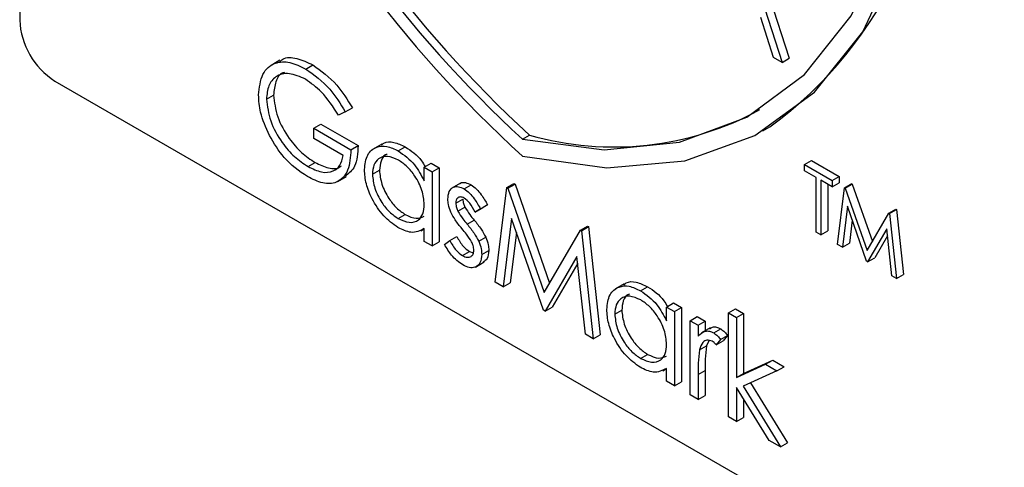
# Model space of a CAD drawing. Units: millimetres. Extents: x 5 to 415, y 5 to 292.
# Drawn here: x 339 to 341, y 208 to 209 of the extents above; entities that cross this region are included whole.
import ezdxf

# ---------------------------------------------------------------- set-up
doc = ezdxf.new("R2010")
doc.units = ezdxf.units.MM

msp = doc.modelspace()

# ---------------------------------------------------------------- linework, layer by layer
at = {"color": 7, "linetype": 'Continuous', "lineweight": 25}
for p, q in [((338.6959, 210.7654), (338.6959, 209.1024)), ((340.1618, 209.2768), (340.2434, 209.0256)), ((340.1476, 209.2687), (340.2292, 209.0174)), ((340.212, 209.0274), (340.1859, 209.1079)), ((339.219, 209.0216), (339.2014, 209.0114)), ((340.2292, 209.0174), (340.212, 209.0274)), ((340.2292, 209.0174), (340.2434, 209.0256)), ((339.2713, 209.0041), (339.2854, 209.0123)), ((338.7666, 208.9799), (340.6758, 207.8778)), ((339.1921, 208.9434), (339.2062, 208.9516)), ((339.3507, 208.9182), (339.3648, 208.9263)), ((339.3507, 208.9182), (339.3371, 208.9112)), ((339.2872, 208.885), (339.3014, 208.8931)), ((339.2872, 208.864), (339.2872, 208.885)), ((339.2872, 208.885), (339.362, 208.8418)), ((339.3014, 208.8931), (339.3762, 208.85)), ((340.1903, 208.8796), (340.2044, 208.8877)), ((339.3462, 208.83), (339.2872, 208.864)), ((339.7071, 208.863), (339.7212, 208.8712)), ((339.362, 208.8418), (339.3762, 208.85)), ((339.4244, 208.8532), (339.4067, 208.843)), ((339.4571, 208.8393), (339.4712, 208.8474)), ((340.2741, 208.8119), (340.2882, 208.8201)), ((340.2882, 208.8201), (340.344, 208.7879)), ((339.2758, 208.8078), (339.29, 208.816)), ((339.4051, 208.7923), (339.4192, 208.8004)), ((339.5093, 208.8065), (339.5235, 208.8146)), ((339.5093, 208.7789), (339.5093, 208.8065)), ((339.5093, 208.8065), (339.5252, 208.7973)), ((339.5235, 208.8146), (339.5393, 208.8055)), ((339.5252, 208.7973), (339.5393, 208.8055)), ((339.5393, 208.8055), (339.5393, 208.6563)), ((340.2741, 208.8119), (340.3299, 208.7797)), ((340.2741, 208.7993), (340.2741, 208.8119)), ((339.3354, 208.7777), (339.3531, 208.7879)), ((339.5252, 208.7973), (339.5252, 208.6481)), ((340.2972, 208.786), (340.2741, 208.7993)), ((340.2972, 208.6761), (340.2972, 208.786)), ((340.3299, 208.7671), (340.3067, 208.7805)), ((340.3067, 208.7805), (340.3067, 208.6706)), ((340.3299, 208.7797), (340.344, 208.7879)), ((340.344, 208.7879), (340.344, 208.7753)), ((339.5826, 208.7746), (339.5649, 208.7644)), ((339.5896, 208.7628), (339.6037, 208.7709)), ((339.6521, 208.5749), (339.6755, 208.7655)), ((339.6755, 208.7655), (339.6896, 208.7737)), ((339.6755, 208.7655), (339.6777, 208.7642)), ((339.6777, 208.7642), (339.6919, 208.7724)), ((339.6777, 208.7642), (339.7507, 208.5546)), ((339.6896, 208.7737), (339.6919, 208.7724)), ((339.6919, 208.7724), (339.7613, 208.5729)), ((340.3209, 208.7723), (340.3209, 208.6787)), ((340.3299, 208.7797), (340.3299, 208.7671)), ((340.3299, 208.7671), (340.344, 208.7753)), ((340.3407, 208.6509), (340.3547, 208.7653)), ((340.3547, 208.7653), (340.3689, 208.7735)), ((340.3547, 208.7653), (340.3561, 208.7646)), ((340.3561, 208.7646), (340.3702, 208.7727)), ((340.3561, 208.7646), (340.3999, 208.6388)), ((340.3689, 208.7735), (340.3702, 208.7727)), ((340.3702, 208.7727), (340.4105, 208.6571)), ((339.5728, 208.7341), (339.5869, 208.7422)), ((339.5772, 208.718), (339.5913, 208.7262)), ((339.6119, 208.7159), (339.626, 208.724)), ((339.6227, 208.7225), (339.6119, 208.7159)), ((339.6227, 208.7225), (339.6368, 208.7306)), ((339.6368, 208.7306), (339.626, 208.724)), ((340.3605, 208.7279), (340.3503, 208.6454)), ((340.3989, 208.6174), (340.3605, 208.7279)), ((340.4436, 208.7141), (340.4577, 208.7222)), ((340.445, 208.7133), (340.4591, 208.7214)), ((340.4577, 208.7222), (340.4591, 208.7214)), ((340.4591, 208.7214), (340.4732, 208.5908)), ((339.4571, 208.7031), (339.4713, 208.7113)), ((339.685, 208.7031), (339.6681, 208.5657)), ((339.749, 208.5189), (339.685, 208.7031)), ((340.3999, 208.6388), (340.4436, 208.7141)), ((340.4436, 208.7141), (340.445, 208.7133)), ((340.445, 208.7133), (340.459, 208.5827)), ((339.5022, 208.6784), (339.5093, 208.6826)), ((339.5093, 208.6573), (339.5093, 208.6831)), ((339.5956, 208.692), (339.6098, 208.7001)), ((339.8235, 208.6801), (339.8377, 208.6882)), ((339.8258, 208.6787), (339.84, 208.6869)), ((339.8377, 208.6882), (339.84, 208.6869)), ((339.84, 208.6869), (339.8634, 208.4692)), ((340.3702, 208.7), (340.3645, 208.6536)), ((340.4393, 208.6822), (340.401, 208.6161)), ((340.4495, 208.5882), (340.4393, 208.6822)), ((339.5607, 208.6591), (339.5748, 208.6673)), ((339.6189, 208.6576), (339.633, 208.6658)), ((339.6947, 208.6752), (339.6822, 208.5738)), ((339.7507, 208.5546), (339.8235, 208.6801)), ((339.8235, 208.6801), (339.8258, 208.6787)), ((339.8258, 208.6787), (339.8493, 208.4611)), ((340.3067, 208.6706), (340.2972, 208.6761)), ((340.3067, 208.6706), (340.3209, 208.6787)), ((340.4408, 208.6685), (340.4152, 208.6243)), ((339.5252, 208.6481), (339.5093, 208.6573)), ((339.5252, 208.6481), (339.5393, 208.6563)), ((339.5501, 208.6513), (339.5607, 208.6591)), ((340.3503, 208.6454), (340.3407, 208.6509)), ((340.3503, 208.6454), (340.3645, 208.6536)), ((339.5863, 208.6286), (339.6004, 208.6368)), ((339.6004, 208.6368), (339.608, 208.634)), ((339.6249, 208.6311), (339.6391, 208.6392)), ((339.8164, 208.6269), (339.7526, 208.5169)), ((339.8334, 208.4703), (339.8164, 208.6269)), ((340.401, 208.6161), (340.4152, 208.6243)), ((339.6123, 208.6057), (339.63, 208.6159)), ((339.8179, 208.6132), (339.7668, 208.525)), ((340.401, 208.6161), (340.3989, 208.6174)), ((340.459, 208.5827), (340.4495, 208.5882)), ((340.459, 208.5827), (340.4732, 208.5908)), ((339.6681, 208.5657), (339.6521, 208.5749)), ((339.6681, 208.5657), (339.6822, 208.5738)), ((339.9116, 208.5719), (339.894, 208.5617)), ((339.9443, 208.558), (339.9585, 208.5661)), ((339.7526, 208.5169), (339.7668, 208.525)), ((339.9966, 208.5252), (340.0108, 208.5334)), ((339.9966, 208.4976), (339.9966, 208.5252)), ((339.9966, 208.5252), (340.0125, 208.516)), ((340.0108, 208.5334), (340.0266, 208.5242)), ((340.0125, 208.516), (340.0266, 208.5242)), ((340.0266, 208.5242), (340.0266, 208.375)), ((339.7526, 208.5169), (339.749, 208.5189)), ((339.8924, 208.511), (339.9065, 208.5192)), ((340.0125, 208.516), (340.0125, 208.3669)), ((340.0442, 208.4977), (340.0583, 208.5059)), ((340.0583, 208.5059), (340.0742, 208.4967)), ((340.1213, 208.5134), (340.1354, 208.5216)), ((340.1213, 208.5134), (340.1371, 208.5043)), ((340.1213, 208.3041), (340.1213, 208.5134)), ((340.1354, 208.5216), (340.1513, 208.5124)), ((340.1371, 208.5043), (340.1513, 208.5124)), ((340.1371, 208.5043), (340.1371, 208.3832)), ((340.1513, 208.5124), (340.1513, 208.3914)), ((340.0442, 208.4977), (340.0601, 208.4886)), ((340.0442, 208.3485), (340.0442, 208.4977)), ((340.0601, 208.4886), (340.0742, 208.4967)), ((340.0601, 208.4886), (340.0601, 208.4666)), ((340.0846, 208.4835), (340.0669, 208.4733)), ((340.0742, 208.4967), (340.0742, 208.4776)), ((339.8493, 208.4611), (339.8334, 208.4703)), ((339.8493, 208.4611), (339.8634, 208.4692)), ((340.0916, 208.473), (340.1057, 208.4811)), ((340.1054, 208.4599), (340.1195, 208.4681)), ((340.1195, 208.4681), (340.1108, 208.4572)), ((340.0629, 208.4391), (340.077, 208.4472)), ((340.0818, 208.4573), (340.077, 208.4472)), ((340.1054, 208.4599), (340.0967, 208.4491)), ((340.0967, 208.4491), (340.1108, 208.4572)), ((339.9444, 208.4218), (339.9586, 208.43)), ((340.1371, 208.3832), (340.1959, 208.4101)), ((340.1513, 208.3914), (340.2101, 208.4183)), ((340.1959, 208.4101), (340.2101, 208.4183)), ((340.1959, 208.4101), (340.2187, 208.397)), ((340.2101, 208.4183), (340.2329, 208.4051)), ((340.2187, 208.397), (340.2329, 208.4051)), ((339.9894, 208.3971), (339.9966, 208.4013)), ((339.9966, 208.376), (339.9966, 208.4018)), ((340.0601, 208.3895), (340.0742, 208.3977)), ((340.0601, 208.3895), (340.0601, 208.3394)), ((340.0742, 208.3977), (340.0742, 208.3475)), ((340.1371, 208.3832), (340.1513, 208.3914)), ((340.2187, 208.397), (340.1505, 208.3657)), ((340.0125, 208.3669), (339.9966, 208.376)), ((340.0125, 208.3669), (340.0266, 208.375)), ((340.1505, 208.3657), (340.2255, 208.2439)), ((340.1655, 208.3725), (340.2397, 208.252)), ((340.0601, 208.3394), (340.0442, 208.3485)), ((340.0601, 208.3394), (340.0742, 208.3475)), ((340.2027, 208.257), (340.1371, 208.3636)), ((340.1371, 208.3636), (340.1371, 208.2949)), ((340.1513, 208.3407), (340.1513, 208.3031)), ((340.1371, 208.2949), (340.1213, 208.3041)), ((340.1371, 208.2949), (340.1513, 208.3031)), ((340.2255, 208.2439), (340.2027, 208.257)), ((340.2255, 208.2439), (340.2397, 208.252))]:
    msp.add_line(p, q, dxfattribs=at)
at = {"color": 7, "linetype": 'Continuous', "lineweight": 25, "flags": 128}
for points in [[(339.7071, 208.863), (339.8709, 208.8416), (340.0226, 208.8566), (340.1581, 208.9074), (340.2741, 208.9929), (340.3676, 209.1108), (340.4361, 209.2581), (340.4779, 209.431), (340.4919, 209.6252)], [(339.7071, 208.829), (339.8766, 208.8053), (340.0336, 208.8193), (340.174, 208.8706), (340.2943, 208.9578), (340.3912, 209.0788), (340.4622, 209.2304), (340.5056, 209.4086), (340.5202, 209.6088)]]:
    msp.add_lwpolyline(points, dxfattribs=at)
at = {"color": 7, "linetype": 'Continuous', "lineweight": 25}
for centre, radius, start, end in [((341.3866, 210.6753), 2.496, 182.9309, 227.7087), ((341.352, 210.6557), 2.433, 182.9286, 227.4608), ((341.3661, 210.6638), 2.433, 182.9286, 227.4608), ((339.7275, 209.5428), 0.8103, 306.0579, 5.2543), ((338.8494, 209.1094), 0.1537, 182.6055, 237.3945), ((339.8905, 209.4605), 0.6132, 253.9742, 298.6471)]:
    msp.add_arc(centre, radius, start, end, dxfattribs=at)
for points, knots in [([(339.1762, 208.9518), (339.1779, 208.9668), (339.1814, 208.9968), (339.2068, 209.018), (339.2385, 209.02), (339.2604, 209.0094), (339.2713, 209.0041)], [0, 0, 0, 0, 0.27959, 0.559072, 0.779411, 1, 1, 1, 1]), ([(339.2187, 209.0185), (339.2206, 209.0205), (339.2288, 209.029), (339.2532, 209.0273), (339.2747, 209.0173), (339.2854, 209.0123)], [0, 0, 0, 0, 0.130857, 0.565183, 1, 1, 1, 1]), ([(339.2713, 209.0041), (339.2881, 208.992), (339.3182, 208.9703), (339.3407, 208.9341), (339.3507, 208.9182)], [0, 0, 0, 0, 0.558579, 1, 1, 1, 1]), ([(339.2854, 209.0123), (339.3022, 209.0001), (339.3324, 208.9784), (339.3549, 208.9423), (339.3648, 208.9263)], [0, 0, 0, 0, 0.558579, 1, 1, 1, 1]), ([(339.2707, 208.9835), (339.2596, 208.9884), (339.2372, 208.9981), (339.2111, 208.9914), (339.195, 208.9722), (339.193, 208.953), (339.1921, 208.9434)], [0, 0, 0, 0, 0.279847, 0.559555, 0.779847, 1, 1, 1, 1]), ([(339.2281, 208.997), (339.2271, 208.9968), (339.2187, 208.9951), (339.2096, 208.9795), (339.2073, 208.9609), (339.2062, 208.9516)], [0, 0, 0, 0, 0.068371, 0.534333, 1, 1, 1, 1]), ([(339.3371, 208.9112), (339.3262, 208.9278), (339.3066, 208.9577), (339.2817, 208.9756), (339.2707, 208.9835)], [0, 0, 0, 0, 0.55984, 1, 1, 1, 1]), ([(339.1979, 208.8705), (339.1909, 208.8862), (339.1784, 208.9143), (339.1769, 208.9403), (339.1762, 208.9518)], [0, 0, 0, 0, 0.559317, 1, 1, 1, 1]), ([(339.1921, 208.9434), (339.1939, 208.9289), (339.1975, 208.8998), (339.2209, 208.8577), (339.2482, 208.8263), (339.2666, 208.814), (339.2758, 208.8078)], [0, 0, 0, 0, 0.2790614, 0.5585842, 0.7792365, 1, 1, 1, 1]), ([(339.2062, 208.9516), (339.208, 208.9371), (339.2116, 208.908), (339.2351, 208.8659), (339.2623, 208.8345), (339.2808, 208.8221), (339.29, 208.816)], [0, 0, 0, 0, 0.2790614, 0.5585842, 0.7792365, 1, 1, 1, 1]), ([(339.2745, 208.7877), (339.2579, 208.7989), (339.2284, 208.8191), (339.2072, 208.8548), (339.1979, 208.8705)], [0, 0, 0, 0, 0.559617, 1, 1, 1, 1]), ([(339.362, 208.8418), (339.3609, 208.827), (339.3588, 208.7975), (339.3364, 208.774), (339.3058, 208.772), (339.2849, 208.7824), (339.2745, 208.7877)], [0, 0, 0, 0, 0.280351, 0.559367, 0.779371, 1, 1, 1, 1]), ([(339.3762, 208.85), (339.3754, 208.8347), (339.3739, 208.8066), (339.3576, 208.7941), (339.3502, 208.7884)], [0, 0, 0, 0, 0.543113, 1, 1, 1, 1]), ([(339.3892, 208.8016), (339.3905, 208.8124), (339.3929, 208.8338), (339.4116, 208.8479), (339.4337, 208.8504), (339.4493, 208.843), (339.4571, 208.8393)], [0, 0, 0, 0, 0.279413, 0.559191, 0.779548, 1, 1, 1, 1]), ([(339.4235, 208.8508), (339.425, 208.8523), (339.4311, 208.8583), (339.4482, 208.8581), (339.4636, 208.851), (339.4712, 208.8474)], [0, 0, 0, 0, 0.139892, 0.569854, 1, 1, 1, 1]), ([(339.4712, 208.8474), (339.4832, 208.8396), (339.4985, 208.8296), (339.5088, 208.8115), (339.5111, 208.8075)], [0, 0, 0, 0, 0.776881, 1, 1, 1, 1]), ([(339.2758, 208.8078), (339.285, 208.8034), (339.3032, 208.7944), (339.3256, 208.7967), (339.3411, 208.8087), (339.3445, 208.8229), (339.3462, 208.83)], [0, 0, 0, 0, 0.280254, 0.559912, 0.779941, 1, 1, 1, 1]), ([(339.4573, 208.8208), (339.4497, 208.8242), (339.4346, 208.8309), (339.4174, 208.8253), (339.407, 208.8117), (339.4057, 208.7988), (339.4051, 208.7923)], [0, 0, 0, 0, 0.279767, 0.559291, 0.779719, 1, 1, 1, 1]), ([(339.4347, 208.8322), (339.4336, 208.8319), (339.4276, 208.8305), (339.4214, 208.8194), (339.42, 208.8068), (339.4192, 208.8004)], [0, 0, 0, 0, 0.1048551, 0.5525772, 1, 1, 1, 1]), ([(339.4571, 208.8393), (339.4687, 208.831), (339.4896, 208.8163), (339.5033, 208.7903), (339.5093, 208.7789)], [0, 0, 0, 0, 0.559062, 1, 1, 1, 1]), ([(339.5093, 208.7316), (339.5085, 208.7409), (339.5068, 208.7596), (339.4925, 208.7873), (339.4753, 208.8088), (339.4633, 208.8168), (339.4573, 208.8208)], [0, 0, 0, 0, 0.27966, 0.55921, 0.779487, 1, 1, 1, 1]), ([(339.29, 208.816), (339.299, 208.8117), (339.3169, 208.8032), (339.3357, 208.8028), (339.3422, 208.8087), (339.343, 208.8095)], [0, 0, 0, 0, 0.463403, 0.925823, 1, 1, 1, 1]), ([(339.4566, 208.6851), (339.4466, 208.6922), (339.4268, 208.7064), (339.4048, 208.7402), (339.3912, 208.7734), (339.3899, 208.7922), (339.3892, 208.8016)], [0, 0, 0, 0, 0.2795734, 0.559333, 0.7795891, 1, 1, 1, 1]), ([(339.4192, 208.8004), (339.4203, 208.7911), (339.4224, 208.7725), (339.4364, 208.745), (339.4534, 208.7236), (339.4653, 208.7154), (339.4713, 208.7113)], [0, 0, 0, 0, 0.2794286, 0.5591463, 0.7795701, 1, 1, 1, 1]), ([(339.4051, 208.7923), (339.4062, 208.783), (339.4083, 208.7643), (339.4222, 208.7368), (339.4393, 208.7154), (339.4512, 208.7072), (339.4571, 208.7031)], [0, 0, 0, 0, 0.2794286, 0.5591463, 0.7795701, 1, 1, 1, 1]), ([(339.5569, 208.7425), (339.5574, 208.7479), (339.5583, 208.7588), (339.567, 208.7669), (339.5779, 208.7684), (339.5857, 208.7647), (339.5896, 208.7628)], [0, 0, 0, 0, 0.279936, 0.559437, 0.779611, 1, 1, 1, 1]), ([(339.5811, 208.7731), (339.5815, 208.7735), (339.5841, 208.7764), (339.5923, 208.7763), (339.5999, 208.7727), (339.6037, 208.7709)], [0, 0, 0, 0, 0.086575, 0.543064, 1, 1, 1, 1]), ([(339.5896, 208.7628), (339.5932, 208.7602), (339.6005, 208.7551), (339.612, 208.7409), (339.6186, 208.7295), (339.6227, 208.7225)], [0, 0, 0, 0, 0.279553, 0.559703, 1, 1, 1, 1]), ([(339.6037, 208.7709), (339.6074, 208.7684), (339.6146, 208.7632), (339.6261, 208.7491), (339.6328, 208.7376), (339.6368, 208.7306)], [0, 0, 0, 0, 0.279553, 0.559703, 1, 1, 1, 1]), ([(339.5628, 208.7161), (339.5609, 208.7212), (339.5575, 208.7304), (339.5571, 208.7388), (339.5569, 208.7425)], [0, 0, 0, 0, 0.559587, 1, 1, 1, 1]), ([(339.5896, 208.7445), (339.5871, 208.7455), (339.582, 208.7477), (339.5767, 208.7451), (339.5733, 208.7406), (339.573, 208.7362), (339.5728, 208.7341)], [0, 0, 0, 0, 0.279313, 0.559072, 0.779518, 1, 1, 1, 1]), ([(339.5869, 208.7422), (339.5872, 208.7393), (339.5878, 208.7341), (339.5902, 208.7286), (339.5913, 208.7262)], [0, 0, 0, 0, 0.559054, 1, 1, 1, 1]), ([(339.6119, 208.7159), (339.6085, 208.7223), (339.6024, 208.7339), (339.5935, 208.7412), (339.5896, 208.7445)], [0, 0, 0, 0, 0.562045, 1, 1, 1, 1]), ([(339.4571, 208.7031), (339.4647, 208.6998), (339.4799, 208.6932), (339.4975, 208.698), (339.5078, 208.7118), (339.5088, 208.725), (339.5093, 208.7316)], [0, 0, 0, 0, 0.279822, 0.559387, 0.779603, 1, 1, 1, 1]), ([(339.5728, 208.7341), (339.5731, 208.7311), (339.5736, 208.7259), (339.5761, 208.7204), (339.5772, 208.718)], [0, 0, 0, 0, 0.559054, 1, 1, 1, 1]), ([(339.5913, 208.7262), (339.5945, 208.721), (339.6001, 208.7118), (339.6068, 208.7037), (339.6098, 208.7001)], [0, 0, 0, 0, 0.559018, 1, 1, 1, 1]), ([(339.4713, 208.7113), (339.479, 208.7077), (339.4933, 208.7011), (339.504, 208.7057), (339.509, 208.7078)], [0, 0, 0, 0, 0.540526, 1, 1, 1, 1]), ([(339.5851, 208.6829), (339.5804, 208.6886), (339.572, 208.6989), (339.5656, 208.7108), (339.5628, 208.7161)], [0, 0, 0, 0, 0.560659, 1, 1, 1, 1]), ([(339.5772, 208.718), (339.5803, 208.7128), (339.586, 208.7036), (339.5927, 208.6955), (339.5956, 208.692)], [0, 0, 0, 0, 0.559018, 1, 1, 1, 1]), ([(339.5093, 208.6831), (339.501, 208.6788), (339.486, 208.671), (339.4656, 208.6808), (339.4566, 208.6851)], [0, 0, 0, 0, 0.558763, 1, 1, 1, 1]), ([(339.6047, 208.6562), (339.6013, 208.6615), (339.5953, 208.6709), (339.5882, 208.6792), (339.5851, 208.6829)], [0, 0, 0, 0, 0.559074, 1, 1, 1, 1]), ([(339.5956, 208.692), (339.6005, 208.686), (339.6092, 208.6754), (339.616, 208.663), (339.6189, 208.6576)], [0, 0, 0, 0, 0.560649, 1, 1, 1, 1]), ([(339.6098, 208.7001), (339.6147, 208.6942), (339.6234, 208.6835), (339.6301, 208.6712), (339.633, 208.6658)], [0, 0, 0, 0, 0.560649, 1, 1, 1, 1]), ([(339.5748, 208.6673), (339.5788, 208.6602), (339.586, 208.6476), (339.596, 208.6401), (339.6004, 208.6368)], [0, 0, 0, 0, 0.560833, 1, 1, 1, 1]), ([(339.633, 208.6658), (339.635, 208.6606), (339.6385, 208.6514), (339.6389, 208.6429), (339.6391, 208.6392)], [0, 0, 0, 0, 0.559466, 1, 1, 1, 1]), ([(339.5871, 208.6098), (339.5791, 208.6156), (339.5647, 208.626), (339.5546, 208.6436), (339.5501, 208.6513)], [0, 0, 0, 0, 0.559289, 1, 1, 1, 1]), ([(339.5607, 208.6591), (339.5647, 208.652), (339.5718, 208.6395), (339.5819, 208.6319), (339.5863, 208.6286)], [0, 0, 0, 0, 0.560833, 1, 1, 1, 1]), ([(339.6091, 208.6394), (339.6088, 208.6425), (339.6084, 208.6479), (339.6058, 208.6537), (339.6047, 208.6562)], [0, 0, 0, 0, 0.559603, 1, 1, 1, 1]), ([(339.6189, 208.6576), (339.6209, 208.6524), (339.6244, 208.6432), (339.6248, 208.6348), (339.6249, 208.6311)], [0, 0, 0, 0, 0.559466, 1, 1, 1, 1]), ([(339.5863, 208.6286), (339.5895, 208.6271), (339.5959, 208.6242), (339.6033, 208.6262), (339.6082, 208.6312), (339.6088, 208.6367), (339.6091, 208.6394)], [0, 0, 0, 0, 0.279988, 0.559745, 0.779963, 1, 1, 1, 1]), ([(339.6249, 208.6311), (339.6243, 208.625), (339.623, 208.6129), (339.6127, 208.6046), (339.6002, 208.6034), (339.5914, 208.6077), (339.5871, 208.6098)], [0, 0, 0, 0, 0.279548, 0.559226, 0.779475, 1, 1, 1, 1]), ([(339.6391, 208.6392), (339.6386, 208.633), (339.6376, 208.6219), (339.6307, 208.6175), (339.6277, 208.6156)], [0, 0, 0, 0, 0.564276, 1, 1, 1, 1]), ([(339.8765, 208.5204), (339.8777, 208.5311), (339.8802, 208.5525), (339.8989, 208.5666), (339.921, 208.5692), (339.9366, 208.5617), (339.9443, 208.558)], [0, 0, 0, 0, 0.279413, 0.559191, 0.779548, 1, 1, 1, 1]), ([(339.9108, 208.5695), (339.9123, 208.571), (339.9184, 208.577), (339.9355, 208.5768), (339.9508, 208.5697), (339.9585, 208.5661)], [0, 0, 0, 0, 0.139892, 0.569854, 1, 1, 1, 1]), ([(339.9585, 208.5661), (339.9704, 208.5583), (339.9858, 208.5483), (339.9961, 208.5302), (339.9983, 208.5262)], [0, 0, 0, 0, 0.776881, 1, 1, 1, 1]), ([(339.9446, 208.5395), (339.937, 208.5429), (339.9218, 208.5496), (339.9046, 208.544), (339.8943, 208.5305), (339.893, 208.5175), (339.8924, 208.511)], [0, 0, 0, 0, 0.279767, 0.559291, 0.779719, 1, 1, 1, 1]), ([(339.922, 208.5509), (339.9209, 208.5506), (339.9149, 208.5492), (339.9087, 208.5381), (339.9072, 208.5255), (339.9065, 208.5192)], [0, 0, 0, 0, 0.1048551, 0.5525772, 1, 1, 1, 1]), ([(339.9443, 208.558), (339.956, 208.5497), (339.9769, 208.535), (339.9906, 208.509), (339.9966, 208.4976)], [0, 0, 0, 0, 0.559062, 1, 1, 1, 1]), ([(339.9966, 208.4503), (339.9958, 208.4596), (339.9941, 208.4783), (339.9798, 208.506), (339.9626, 208.5275), (339.9506, 208.5355), (339.9446, 208.5395)], [0, 0, 0, 0, 0.2796602, 0.5592103, 0.7794872, 1, 1, 1, 1]), ([(339.9438, 208.4039), (339.9339, 208.4109), (339.9141, 208.4251), (339.8921, 208.4589), (339.8785, 208.4922), (339.8772, 208.5109), (339.8765, 208.5204)], [0, 0, 0, 0, 0.279573, 0.559333, 0.779589, 1, 1, 1, 1]), ([(339.8924, 208.511), (339.8934, 208.5017), (339.8956, 208.483), (339.9095, 208.4555), (339.9266, 208.4342), (339.9385, 208.4259), (339.9444, 208.4218)], [0, 0, 0, 0, 0.279429, 0.559146, 0.77957, 1, 1, 1, 1]), ([(339.9065, 208.5192), (339.9076, 208.5098), (339.9097, 208.4912), (339.9236, 208.4637), (339.9407, 208.4423), (339.9526, 208.4341), (339.9586, 208.43)], [0, 0, 0, 0, 0.279429, 0.559146, 0.77957, 1, 1, 1, 1]), ([(340.0836, 208.4811), (340.0854, 208.4826), (340.0889, 208.4858), (340.097, 208.4852), (340.1028, 208.4825), (340.1057, 208.4811)], [0, 0, 0, 0, 0.319537, 0.659903, 1, 1, 1, 1]), ([(340.0601, 208.4666), (340.0645, 208.471), (340.0707, 208.4772), (340.0828, 208.4771), (340.0887, 208.4744), (340.0916, 208.473)], [0, 0, 0, 0, 0.558788, 0.779481, 1, 1, 1, 1]), ([(340.0916, 208.473), (340.0943, 208.471), (340.0992, 208.4675), (340.1035, 208.4622), (340.1054, 208.4599)], [0, 0, 0, 0, 0.559243, 1, 1, 1, 1]), ([(340.1057, 208.4811), (340.1085, 208.4792), (340.1134, 208.4757), (340.1177, 208.4704), (340.1195, 208.4681)], [0, 0, 0, 0, 0.559243, 1, 1, 1, 1]), ([(339.9444, 208.4218), (339.952, 208.4185), (339.9671, 208.4119), (339.9848, 208.4167), (339.9951, 208.4305), (339.9961, 208.4437), (339.9966, 208.4503)], [0, 0, 0, 0, 0.279822, 0.559387, 0.779603, 1, 1, 1, 1]), ([(340.0886, 208.4564), (340.0848, 208.4576), (340.0773, 208.4601), (340.0677, 208.4536), (340.0647, 208.4446), (340.0629, 208.4391)], [0, 0, 0, 0, 0.278336, 0.558768, 1, 1, 1, 1]), ([(340.077, 208.4472), (340.076, 208.4383), (340.0741, 208.4224), (340.0742, 208.4052), (340.0742, 208.3977)], [0, 0, 0, 0, 0.559636, 1, 1, 1, 1]), ([(340.0967, 208.4491), (340.0952, 208.4507), (340.0926, 208.4535), (340.0898, 208.4555), (340.0886, 208.4564)], [0, 0, 0, 0, 0.560396, 1, 1, 1, 1]), ([(339.9586, 208.43), (339.9663, 208.4264), (339.9805, 208.4198), (339.9913, 208.4244), (339.9962, 208.4265)], [0, 0, 0, 0, 0.540526, 1, 1, 1, 1]), ([(340.0629, 208.4391), (340.0619, 208.4302), (340.06, 208.4142), (340.06, 208.3971), (340.0601, 208.3895)], [0, 0, 0, 0, 0.559636, 1, 1, 1, 1]), ([(339.9966, 208.4018), (339.9882, 208.3975), (339.9733, 208.3897), (339.9529, 208.3995), (339.9438, 208.4039)], [0, 0, 0, 0, 0.5587633, 1, 1, 1, 1])]:
    msp.add_open_spline(points, degree=3, knots=knots, dxfattribs=at)

doc.saveas('drawing.dxf')
